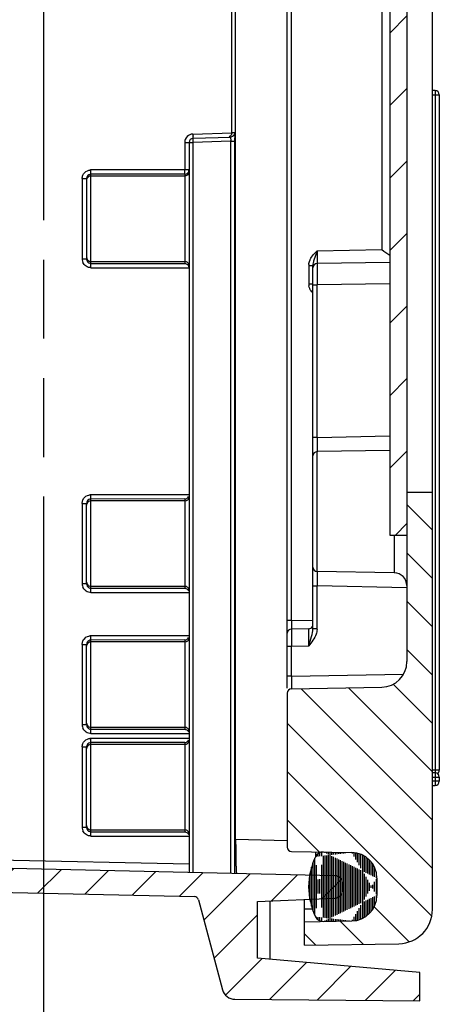
# Model space of a CAD drawing. Units: millimetres. Extents: x 9 to 417, y 1 to 290.
# Drawn here: x 264 to 276, y 100 to 129 of the extents above; entities that cross this region are included whole.
import ezdxf

# ---------------------------------------------------------------- set-up
doc = ezdxf.new("R2010")
doc.units = ezdxf.units.MM
doc.header["$LTSCALE"] = 23.1
doc.linetypes.add('PHANTOM', pattern=[0.8, 0.45, -0.05, 0.1, -0.05, 0.1, -0.05])
doc.layers.get('0').update_dxf_attribs({"linetype": 'CONTINUOUS'})

msp = doc.modelspace()

# ---------------------------------------------------------------- hatches: boundary and pattern name
at = {"linetype": 'CONTINUOUS'}
h = msp.add_hatch(dxfattribs=at)
h.set_pattern_fill('default__5', color=2, angle=45, style=0, pattern_type=0)
h.set_pattern_definition([(45, (0, 0), (-0.7071067812, 0.7071067812), [])])
edge = h.paths.add_edge_path()
edge.add_line((271.1175297491, 101.5626598465), (271.1175297491, 103.2189098465))
edge.add_line((275.8675297491, 101.1470886948), (271.1175297491, 101.5626598465))
edge.add_line((275.8675297491, 100.3126598465), (275.8675297491, 101.1470886948))
edge.add_line((270.4566010979, 100.3598803055), (275.8675297491, 100.3126598465))
edge.add_arc((270.4598735487, 100.7348660267), 0.375, 195, 269.5)
edge.add_line((269.391794867, 103.2721011936), (270.0976513638, 100.6378088847))
edge.add_arc((269.2710541387, 103.2397488129), 0.125, 15, 88.7416823306)
edge.add_line((227.0955697281, 104.2911768875), (269.2737991414, 103.3647186691))
edge.add_arc((227.1175297491, 105.2909357371), 1, 180, 268.7416823306)
edge.add_line((226.1175297491, 105.2909357371), (226.1175297491, 195.334383956))
edge.add_arc((227.1175297491, 195.334383956), 1, 91.2583176694, 180)
edge.add_line((227.0955697281, 196.3341428056), (269.2737991414, 197.2606010239))
edge.add_arc((269.2710541387, 197.3855708802), 0.125, 271.2583176694, 345)
edge.add_line((269.391794867, 197.3532184995), (270.0976513638, 199.9875108083))
edge.add_arc((270.4598735487, 199.8904536664), 0.375, 90.5, 165)
edge.add_line((270.4566010979, 200.2654393876), (275.8675297491, 200.3126598465))
edge.add_line((275.8675297491, 200.3126598465), (275.8675297491, 199.4782309983))
edge.add_line((275.8675297491, 199.4782309983), (271.1175297491, 199.0626598465))
edge.add_line((271.1175297491, 197.4064098465), (271.1175297491, 199.0626598465))
edge.add_line((271.1175297491, 197.4064098465), (273.3784345959, 197.3076966091))
edge.add_arc((273.3675297491, 197.0579345537), 0.25, 0, 87.5)
edge.add_line((273.6175297491, 197.0579345537), (273.6175297491, 196.9009703392))
edge.add_arc((273.3675297491, 196.9009703392), 0.25, 271.2603038465, 360)
edge.add_line((273.3730284186, 196.6510308173), (226.9870310796, 195.6305388758))
edge.add_arc((226.9925297491, 195.3805993539), 0.25, 91.2603038465, 180)
edge.add_line((226.7425297491, 189.8126598465), (226.7425297491, 195.3805993539))
edge.add_line((228.4925297491, 189.8126598465), (226.7425297491, 189.8126598465))
edge.add_line((228.4925297491, 188.8126598465), (228.4925297491, 189.8126598465))
edge.add_line((226.7425297491, 188.8126598465), (228.4925297491, 188.8126598465))
edge.add_line((226.7425297491, 183.8126598465), (226.7425297491, 188.8126598465))
edge.add_line((226.7425297491, 183.8126598465), (228.4925297491, 183.8126598465))
edge.add_line((228.4925297491, 182.8126598465), (228.4925297491, 183.8126598465))
edge.add_line((228.4925297491, 182.8126598465), (226.7425297491, 182.8126598465))
edge.add_line((226.7425297491, 117.8126598465), (226.7425297491, 182.8126598465))
edge.add_line((228.4925297491, 117.8126598465), (226.7425297491, 117.8126598465))
edge.add_line((228.4925297491, 117.8126598465), (228.4925297491, 116.8126598465))
edge.add_line((228.4925297491, 116.8126598465), (226.7425297491, 116.8126598465))
edge.add_line((226.7425297491, 111.8126598465), (226.7425297491, 116.8126598465))
edge.add_line((228.4925297491, 111.8126598465), (226.7425297491, 111.8126598465))
edge.add_line((228.4925297491, 111.8126598465), (228.4925297491, 110.8126598465))
edge.add_line((228.4925297491, 110.8126598465), (226.7425297491, 110.8126598465))
edge.add_line((226.7425297491, 105.2447203392), (226.7425297491, 110.8126598465))
edge.add_arc((226.9925297491, 105.2447203392), 0.25, 180, 268.7396961535)
edge.add_line((273.3730284186, 103.9742888758), (226.9870310796, 104.9947808173))
edge.add_arc((273.3675297491, 103.7243493539), 0.25, 0, 88.7396961535)
edge.add_line((273.6175297491, 103.7243493539), (273.6175297491, 103.5673851394))
edge.add_arc((273.3675297491, 103.5673851394), 0.25, 272.5, 360)
edge.add_line((271.1175297491, 103.2189098465), (273.3784345959, 103.317623084))
h = msp.add_hatch(dxfattribs=at)
h.set_pattern_fill('default__6', color=2, angle=135, style=0, pattern_type=0)
h.set_pattern_definition([(135, (0, 0), (-0.7071067812, -0.7071067812), [])])
edge = h.paths.add_edge_path()
edge.add_line((275.4925297491, 190.389544172), (275.4925297491, 185.4376598465))
edge.add_arc((274.7425297491, 190.389544172), 0.75, 0, 89)
edge.add_line((274.7556190539, 191.1394299433), (272.1153481983, 191.1855160425))
edge.add_arc((272.1175297491, 191.3104970044), 0.125, 180, 269)
edge.add_line((271.9925297491, 195.8148226887), (271.9925297491, 191.3104970044))
edge.add_arc((272.1175297491, 195.8148226887), 0.125, 91, 180)
edge.add_line((273.8806190539, 195.970616568), (272.1153481983, 195.9398036506))
edge.add_arc((273.8675297491, 196.7205023393), 0.75, 271, 360)
edge.add_line((274.6175297491, 197.2260448862), (274.6175297491, 196.7205023393))
edge.add_arc((273.8675297491, 197.2260448862), 0.75, 0, 89)
edge.add_line((273.8806190539, 197.9759306576), (272.4925297491, 198.0001598465))
edge.add_line((272.4925297491, 198.0001598465), (272.4925297491, 198.6876598465))
edge.add_line((275.2599821555, 198.6393537851), (272.4925297491, 198.6876598465))
edge.add_arc((275.2425297491, 197.63950609), 1, 0, 89)
edge.add_line((276.2425297491, 185.4376598465), (276.2425297491, 197.63950609))
edge.add_line((275.4925297491, 185.4376598465), (276.2425297491, 185.4376598465))
edge = h.paths.add_edge_path()
edge.add_line((275.4925297491, 115.1876598465), (275.4925297491, 110.2357755211))
edge.add_line((275.4925297491, 115.1876598465), (276.2425297491, 115.1876598465))
edge.add_line((276.2425297491, 102.9858136031), (276.2425297491, 115.1876598465))
edge.add_arc((275.2425297491, 102.9858136031), 1, 271, 360)
edge.add_line((272.4925297491, 101.9376598465), (275.2599821555, 101.985965908))
edge.add_line((272.4925297491, 101.9376598465), (272.4925297491, 102.6251598465))
edge.add_line((272.4925297491, 102.6251598465), (273.8806190539, 102.6493890355))
edge.add_arc((273.8675297491, 103.3992748069), 0.75, 271, 360)
edge.add_line((274.6175297491, 103.9048173538), (274.6175297491, 103.3992748069))
edge.add_arc((273.8675297491, 103.9048173538), 0.75, 0, 89)
edge.add_line((272.1153481983, 104.6855160425), (273.8806190539, 104.6547031251))
edge.add_arc((272.1175297491, 104.8104970044), 0.125, 180, 269)
edge.add_line((271.9925297491, 109.3148226887), (271.9925297491, 104.8104970044))
edge.add_arc((272.1175297491, 109.3148226887), 0.125, 91, 180)
edge.add_line((272.1153481983, 109.4398036506), (274.7556190539, 109.4858897498))
edge.add_arc((274.7425297491, 110.2357755211), 0.75, 271, 360)
h = msp.add_hatch(dxfattribs=at)
h.set_pattern_fill('default__7', color=2, scale=0.05, angle=90, style=0, pattern_type=0)
h.set_pattern_definition([(90, (0, 0), (-0.05, 0), [])])
edge = h.paths.add_edge_path()
edge.add_arc((273.044681562, 197.740484122), 0.25, 90, 153.997777843)
edge.add_line((273.0490446636, 197.9904460458), (273.8806306936, 197.9759306576))
edge.add_arc((273.8675413888, 197.2260448862), 0.75, 0, 89)
edge.add_line((274.6175413888, 196.7205023393), (274.6175413888, 197.2260448862))
edge.add_arc((273.8675413888, 196.7205023393), 0.75, 271, 360)
edge.add_line((273.8806306936, 195.970616568), (273.0490446636, 195.9561011798))
edge.add_arc((273.044681562, 196.2060631036), 0.25, 206.002222157, 271)
edge.add_arc((274.6175413888, 196.9732736128), 2, 153.997777843, 206.002222157)
edge = h.paths.add_edge_path()
edge.add_arc((273.044681562, 104.4192565895), 0.25, 90, 153.997777843)
edge.add_line((273.8806306936, 104.6547031251), (273.0490446636, 104.6692185133))
edge.add_arc((273.8675413888, 103.9048173538), 0.75, 0, 89)
edge.add_line((274.6175413888, 103.3992748069), (274.6175413888, 103.9048173538))
edge.add_arc((273.8675413888, 103.3992748069), 0.75, 271, 360)
edge.add_line((273.0490446636, 102.6348736473), (273.8806306936, 102.6493890355))
edge.add_arc((273.044681562, 102.8848355711), 0.25, 206.002222157, 271)
edge.add_arc((274.6175413888, 103.6520460803), 2, 153.997777843, 206.002222157)
h = msp.add_hatch(dxfattribs=at)
h.set_pattern_fill('default__8', color=2, scale=1.5, angle=45, style=0, pattern_type=0)
h.set_pattern_definition([(45, (0, 0), (-1.0606601718, 1.0606601718), [])])
edge = h.paths.add_edge_path()
edge.add_line((275.4925297491, 186.6876598465), (275.4925297491, 113.9376598465))
edge.add_line((274.9925297491, 113.9376598465), (275.4925297491, 113.9376598465))
edge.add_line((274.9925297491, 186.6876598465), (274.9925297491, 113.9376598465))
edge.add_line((274.9925297491, 186.6876598465), (275.4925297491, 186.6876598465))

# ---------------------------------------------------------------- linework, layer by layer
at = {"color": 7, "linetype": 'CONTINUOUS'}
for p, q in [((276.2425297491, 102.9858136031), (276.2425297491, 197.63950609)), ((270.4815594488, 105.0391027904), (270.4815594488, 195.5862169027)), ((271.9925297491, 109.4612454285), (271.9925297491, 191.2718285336)), ((275.4925297491, 190.389544172), (275.4925297491, 110.2357755211)), ((274.9925297491, 186.6876598465), (274.9925297491, 113.9376598465)), ((270.3666819581, 125.7073499307), (270.3666819581, 174.9179697624)), ((276.3175297491, 126.9376598465), (276.2425297491, 126.9376598465)), ((276.4425297491, 126.8126598465), (276.4425297491, 107.0626598465)), ((269.238167312, 125.5427689611), (270.328913831, 125.5808586685)), ((269.1175297491, 125.4178451077), (269.1175297491, 104.0679098465)), ((266.1175297491, 124.3651416538), (266.1175297491, 122.0101780393)), ((274.9925297491, 121.9150250413), (272.8653481983, 121.8778949492)), ((272.7425297491, 111.1953820347), (272.7425297491, 121.8223829296)), ((274.9925297491, 116.4144337426), (272.8653481983, 116.3773036506)), ((275.4925297491, 115.1876598465), (276.2425297491, 115.1876598465)), ((266.1175297491, 112.5101780393), (266.1175297491, 114.8651416538)), ((274.9925297491, 113.9376598465), (275.4925297491, 113.9376598465)), ((275.1240744015, 112.83358983), (272.8653481983, 112.8730160425)), ((272.6197112999, 111.1986073412), (272.1153481983, 111.1898036506)), ((266.1175297491, 108.3851780393), (266.1175297491, 110.7401416538)), ((272.1153481983, 109.4398036506), (274.7556190539, 109.4858897498)), ((271.9925297491, 109.3148226887), (271.9925297491, 104.8104970044)), ((266.1175297491, 105.3851780393), (266.1175297491, 107.7401416538)), ((276.3175297491, 106.985965908), (276.2425297491, 106.985965908)), ((276.4425297491, 106.860965908), (276.4425297491, 106.735965908)), ((276.2425297491, 106.610965908), (276.3175297491, 106.610965908)), ((273.3730284186, 103.9742888758), (226.9870310796, 104.9947808173)), ((272.1153481983, 104.6855160425), (273.8806306936, 104.6547031251)), ((227.0955697281, 104.2911768875), (269.2737991414, 103.3647186691)), ((273.6175297491, 103.7243493539), (273.6175297491, 103.5673851394)), ((274.6175297491, 103.9048173538), (274.6175297491, 103.3992748069)), ((269.391794867, 103.2721011936), (270.0976513638, 100.6378088847)), ((271.1175297491, 103.2189098465), (273.3784345959, 103.317623084)), ((271.1175297491, 101.5626598465), (271.1175297491, 103.2189098465)), ((271.4925297491, 101.5298515977), (271.4925297491, 103.2352827001)), ((272.4925297491, 101.9376598465), (272.4925297491, 103.278943643)), ((272.4925297491, 102.6251598465), (273.8806306936, 102.6493890355)), ((272.4925297491, 101.9376598465), (275.2599821555, 101.985965908)), ((275.8675297491, 101.1470886948), (271.1175297491, 101.5626598465)), ((275.8675297491, 100.3126598465), (275.8675297491, 101.1470886948)), ((270.4566010979, 100.3598803055), (275.8675297491, 100.3126598465))]:
    msp.add_line(p, q, dxfattribs=at)
at = {"color": 2, "linetype": 'PHANTOM'}
msp.add_line((264.8675297491, 104.6679795539), (264.8675297491, 196.3853327138), dxfattribs=at)
at = {"color": 9, "linetype": 'CONTINUOUS'}
for p, q in [((272.1153481983, 111.4397655743), (272.1153481983, 189.1855541188)), ((274.7556190539, 178.5894489814), (274.7556190539, 122.2858326354)), ((276.2425297491, 126.8126598465), (276.4425297491, 126.8126598465)), ((276.3175297491, 126.9376598465), (276.3175297491, 106.610965908)), ((269.2310507228, 125.6676928144), (270.3666819581, 125.7073499307)), ((270.4496989898, 125.7043363739), (270.3666819581, 125.7043363739)), ((268.9897755969, 125.4178451077), (269.238167312, 125.4178451077)), ((268.9897755969, 125.4178451077), (268.9897755969, 124.6169433848)), ((270.3354623115, 125.4561634931), (269.238167312, 125.4178451077)), ((269.238167312, 104.0652558202), (269.238167312, 125.4178451077)), ((270.3354623115, 125.4561634931), (270.4560570401, 125.4561634931)), ((270.3354623115, 125.4561634931), (270.3354623115, 104.0411153302)), ((270.4560570401, 104.0378927932), (270.4560570401, 125.4561634931)), ((268.9925297491, 124.4933854713), (266.2425297491, 124.4907393536)), ((266.2425297491, 121.8845803395), (266.2425297491, 124.4907393536)), ((268.9925297491, 124.4364701235), (266.2425297491, 124.4364701235)), ((268.9897755969, 124.6169433848), (266.2463231783, 124.6169433848)), ((269.1175297491, 124.618266499), (268.9897755969, 124.618266499)), ((268.9897969865, 124.6072594485), (268.9897755969, 124.618266499)), ((268.9925297491, 124.4933854713), (268.9925297491, 121.8819342218)), ((265.9897755969, 124.3651416538), (266.1175297491, 124.3651416538)), ((265.9897755969, 124.3651416538), (265.9897755969, 122.0101780393)), ((272.8653481983, 122.2528378349), (274.7556190539, 122.2858326354)), ((266.1175297491, 122.0101780393), (265.9897755969, 122.0101780393)), ((266.2425297491, 121.9388495696), (268.9925297491, 121.9388495696)), ((266.2425297491, 121.8845803395), (268.9925297491, 121.8819342218)), ((266.2466273568, 121.7583148461), (269.1175297491, 121.7583148461)), ((272.6197112999, 121.8223829296), (272.7425297491, 121.8223829296)), ((272.6197112999, 121.8223829296), (272.6197112999, 121.2744219712)), ((272.7425297491, 121.2744219712), (272.6197112999, 121.2744219712)), ((272.7425297491, 121.2529901398), (272.8653481983, 121.2529901398)), ((272.8646801891, 121.4921364485), (272.8651963979, 121.2982790549)), ((272.8651963979, 121.2982790549), (272.8653486347, 121.2529901413)), ((274.9925297491, 121.2901202319), (272.8653481983, 121.2529901398)), ((272.8653481983, 116.793085722), (272.8653481983, 121.2529901398)), ((272.8653481983, 116.793085722), (272.7425297491, 116.793085722)), ((272.8653475627, 116.7930845655), (272.8644559665, 116.6126948367)), ((272.8653481983, 116.793085722), (274.9925297491, 116.8414357723)), ((272.8653481983, 112.8730160425), (272.8653481983, 116.3773036506)), ((268.9925297491, 114.9933854713), (266.2425297491, 114.9907393536)), ((266.2425297491, 112.3845803395), (266.2425297491, 114.9907393536)), ((268.9925297491, 114.9364701235), (266.2425297491, 114.9364701235)), ((269.1175297491, 115.1170048489), (266.2466273659, 115.1170048489)), ((268.9925297491, 114.9933854713), (268.9925297491, 112.3819342218)), ((265.9897755969, 114.8651416538), (266.1175297491, 114.8651416538)), ((265.9897755969, 114.8651416538), (265.9897755969, 112.5101780393)), ((275.1240744015, 113.9376598465), (275.1240744015, 112.83358983)), ((272.8644563366, 112.6376064783), (272.865347624, 112.457235128)), ((266.1175297491, 112.5101780393), (265.9897755969, 112.5101780393)), ((266.2425297491, 112.4388495696), (268.9925297491, 112.4388495696)), ((266.2425297491, 112.3845803395), (268.9925297491, 112.3819342218)), ((272.7425297491, 112.4572339711), (272.8653481983, 112.4572339711)), ((275.4925297491, 112.3975191056), (272.8653481983, 112.4572339711)), ((272.8653481983, 111.1953820347), (272.8653481983, 112.4572339711)), ((266.2466273568, 112.2583148461), (269.1175297491, 112.2583148461)), ((272.1153481983, 111.4397655743), (271.9925297491, 111.4397655743)), ((272.1153481983, 111.4397655743), (272.7425671579, 111.450713722)), ((272.6198277291, 111.1978558537), (272.6197119032, 111.1986073518)), ((272.8653481983, 111.1953820347), (272.7425297491, 111.1953820347)), ((269.1175297491, 110.9920048489), (266.2466273659, 110.9920048489)), ((272.1146800786, 110.8811942387), (272.1153485232, 110.6898798044)), ((265.9897755969, 110.7401416538), (266.1175297491, 110.7401416538)), ((265.9897755969, 110.7401416538), (265.9897755969, 108.3851780393)), ((268.9925297491, 110.8683854713), (266.2425297491, 110.8657393536)), ((266.2425297491, 108.2595803395), (266.2425297491, 110.8657393536)), ((268.9925297491, 110.8114701235), (266.2425297491, 110.8114701235)), ((268.9925297491, 110.8683854713), (268.9925297491, 108.2569342218)), ((271.9925297491, 110.689879803), (272.1153481983, 110.689879803)), ((272.1153481983, 110.689879803), (272.6197112999, 110.6986834937)), ((272.1153481983, 109.8147465362), (272.1153481983, 110.689879803)), ((272.1153481983, 109.8147465362), (271.9925297491, 109.8147465362)), ((272.1153481983, 109.8147465362), (275.3984305746, 109.8720529523)), ((266.1175297491, 108.3851780393), (265.9897755969, 108.3851780393)), ((266.2425297491, 108.3138495696), (268.9925297491, 108.3138495696)), ((266.2425297491, 108.2595803395), (268.9925297491, 108.2569342218)), ((266.2466273568, 108.1333148461), (269.1175297491, 108.1333148461)), ((265.9897755969, 107.7401416538), (266.1175297491, 107.7401416538)), ((265.9897755969, 107.7401416538), (265.9897755969, 105.3851780393)), ((268.9925297491, 107.8683854713), (266.2425297491, 107.8657393536)), ((266.2425297491, 105.2595803395), (266.2425297491, 107.8657393536)), ((268.9925297491, 107.8114701235), (266.2425297491, 107.8114701235)), ((269.1175297491, 107.9920048489), (266.2466273659, 107.9920048489)), ((268.9925297491, 107.8683854713), (268.9925297491, 105.2569342218)), ((276.4425297491, 107.0626598465), (276.2425297491, 107.0626598465)), ((276.2425297491, 106.860965908), (276.4425297491, 106.860965908)), ((276.4425297491, 106.735965908), (276.2425297491, 106.735965908)), ((229.4925297491, 105.1895991565), (269.1175297491, 104.3178491565)), ((266.1175297491, 105.3851780393), (265.9897755969, 105.3851780393)), ((266.2425297491, 105.3138495696), (268.9925297491, 105.3138495696)), ((266.2425297491, 105.2595803395), (268.9925297491, 105.2569342218)), ((266.2466273568, 105.1333148461), (269.1175297491, 105.1333148461)), ((270.4815594488, 105.0391027904), (271.9925297491, 105.0058614438)), ((272.819985165, 104.6732165585), (272.8199849868, 104.5288592184)), ((272.4925297491, 103.0001027322), (272.7388272245, 103.0044018707))]:
    msp.add_line(p, q, dxfattribs=at)
at = {"color": 5, "linetype": 'PHANTOM'}
msp.add_line((264.8675297491, 96.6679795539), (264.8675297491, 104.6679795539), dxfattribs=at)
at = {"color": 7, "linetype": 'CONTINUOUS'}
for centre, radius, start, end in [((276.3175297491, 126.8126598465), 0.125, 0, 90), ((269.2425297491, 125.4178451077), 0.125, 91.999999983, 180), ((272.8675297491, 121.7529139874), 0.125, 91, 180), ((272.8675297491, 116.2523226887), 0.125, 91, 180), ((272.8675297491, 112.9979970044), 0.125, 180, 269), ((275.1175297491, 112.4586469443), 0.375, 0, 89), ((272.1175297491, 111.0648226887), 0.125, 91, 180), ((272.6175297491, 111.3235883031), 0.125, 271, 330.2208833506), ((274.7425297491, 110.2357755211), 0.75, 271, 360), ((272.1175297491, 109.3148226887), 0.125, 91, 180), ((276.3175297491, 106.860965908), 0.125, 0, 90), ((276.3175297491, 107.0626598465), 0.125, 300, 360), ((276.3175297491, 106.735965908), 0.125, 270, 360), ((272.1175297491, 104.8104970044), 0.125, 180, 269), ((273.044681562, 104.4192565895), 0.25, 90, 153.997777843), ((273.8675297491, 103.9048173538), 0.75, 0, 89), ((274.6175413888, 103.6520460803), 2, 153.997777843, 206.002222157), ((273.3675297491, 103.7243493539), 0.25, 0, 88.7396961535), ((273.3675297491, 103.5673851394), 0.25, 272.5, 360), ((273.8675297491, 103.3992748069), 0.75, 271, 360), ((269.2710541387, 103.2397488129), 0.125, 15, 88.7416823306), ((275.2425297491, 102.9858136031), 1, 271, 360), ((273.044681562, 102.8848355711), 0.25, 206.002222157, 271), ((270.4598735487, 100.7348660267), 0.375, 195, 269.5)]:
    msp.add_arc(centre, radius, start, end, dxfattribs=at)
at = {"color": 9, "linetype": 'CONTINUOUS'}
for centre, radius, start, end in [((274.1050712224, 125.8353840698), 4.8769043652, 181.9704908609, 182.724796887), ((269.2371348454, 125.41778391), 0.2473592561, 174.4039062527, 179.9858247979), ((269.2424896179, 125.4172080422), 0.2527446689, 158.3027840549, 174.3923556465), ((261.6552069612, 125.4580388359), 8.8008502787, 359.98779104, 0.6152864547), ((266.2466352709, 124.3503608207), 0.2665827468, 90.0670770836, 96.2247617706), ((268.992627925, 124.6182872586), 0.1249018258, 269.9549641099, 359.9904770439), ((266.2379626443, 122.0102446878), 0.2481870563, 180.0153862875, 185.7883150076), ((266.2431875508, 122.0108091969), 0.2534422577, 185.7961554056, 202.5355946794), ((268.992627925, 121.8139477823), 0.1249018258, 0.0095229561, 90.0450358901), ((272.9685776679, 121.8223322836), 0.3488963543, 175.9110848521, 179.9916828033), ((273.0980511332, 121.7865082755), 0.4838463144, 153.8385304712, 157.6317742183), ((367.7623095236, 121.7033712937), 94.8978644306, 180.0051396269, 180.1275358005), ((272.9025021324, 121.2745390649), 0.2827908567, 180.0237241528, 185.4787301896), ((272.9168607142, 121.275855481), 0.297209537, 185.4670668969, 189.5588227581), ((305.8208454611, 116.394867822), 32.9569249518, 179.8925482312, 180.0412343934), ((346.7418148973, 116.308581554), 73.8779848634, 179.7641454781, 179.8851468067), ((266.2469398861, 114.8494926307), 0.2675124007, 90.0669355669, 96.270167772), ((268.992627925, 115.0613719108), 0.1249018258, 269.9549641099, 359.9904770438), ((300.5633446425, 112.8522560431), 27.6994282467, 179.9444059394, 180.1212069203), ((338.5670303744, 112.9168686637), 65.7031675231, 180.1074437467, 180.243528484), ((266.2379626443, 112.5102446878), 0.2481870563, 180.0153862878, 185.7883150075), ((266.2431875508, 112.5108091969), 0.2534422577, 185.7961554054, 202.5355946795), ((268.992627925, 112.3139477823), 0.1249018258, 0.0095229561, 90.0450358901), ((298.6040259498, 111.2068596633), 26.4897018968, 179.4962307301, 179.7031918859), ((272.4585766464, 111.1954710037), 0.4067933624, 356.7566181545, 359.9874688909), ((266.2469398861, 110.7244926307), 0.2675124007, 90.0669355669, 96.270167772), ((268.992627925, 110.9363719108), 0.1249018258, 269.9549641099, 359.9904770438), ((332.8483900491, 111.050181297), 60.733945067, 180.0064241887, 180.1594208595), ((324.4683432733, 109.5038483498), 52.3539191448, 179.659753095, 179.949934193), ((266.2379626443, 108.3852446878), 0.2481870563, 180.0153862875, 185.7883150075), ((266.2431875508, 108.3858091969), 0.2534422577, 185.7961554056, 202.5355946796), ((268.992627925, 108.1889477823), 0.1249018258, 0.0095229561, 90.0450358902), ((266.2469398861, 107.7244926307), 0.2675124007, 90.0669355667, 96.270167772), ((268.992627925, 107.9363719108), 0.1249018258, 269.9549641099, 359.9904770439), ((266.2379626443, 105.3852446878), 0.2481870563, 180.0153862878, 185.7883150075), ((266.2431875508, 105.3858091969), 0.2534422577, 185.7961554054, 202.5355946795), ((268.992627925, 105.1889477823), 0.1249018258, 0.0095229561, 90.0450358901)]:
    msp.add_arc(centre, radius, start, end, dxfattribs=at)
for points in [[(269.1389411099, 125.6466047294), (269.0812757995, 125.6212330734), (269.0310019197, 125.5691612252), (269.0076517731, 125.5106481531)], [(269.2310507228, 125.6676928144), (269.1995723122, 125.6665935665), (269.167771534, 125.6592895757), (269.1389411099, 125.6466047294)], [(270.3361202904, 125.5196791845), (270.3364675333, 125.498508999), (270.3361679717, 125.4773247638), (270.3354623115, 125.4561634931)], [(265.9897755969, 124.3651416538), (265.9897756009, 124.3979475919), (265.9964869972, 124.4313588037), (266.0090977348, 124.461644095)], [(266.0090977348, 124.461644095), (266.0334450594, 124.5201153625), (266.0849976966, 124.5714516006), (266.1433289908, 124.5961323917)], [(266.2425297491, 124.4364701235), (266.1972432617, 124.4364701235), (266.1469026528, 124.4040058971), (266.1284863797, 124.3626331183)], [(266.1433289908, 124.5961323917), (266.1669202686, 124.6061141932), (266.1922645333, 124.6125976525), (266.2177299724, 124.615371848)], [(269.0550297491, 124.4532010088), (269.0363253802, 124.4424643024), (269.0140966283, 124.4364701235), (268.9925297491, 124.4364701235)], [(269.1175297491, 124.5613511512), (269.1175297491, 124.5197142241), (269.0911403257, 124.4739292494), (269.0550297491, 124.4532010088)], [(266.1284863797, 124.3626331183), (266.1214095599, 124.346734804), (266.1175297491, 124.3289913306), (266.1175297491, 124.3115890958)], [(272.6637724195, 121.9998372582), (272.7112712775, 122.0966399285), (272.7891160926, 122.176577986), (272.8653481983, 122.2528378349)], [(266.1175297491, 122.0637305973), (266.1175297491, 122.0220936701), (266.1439191725, 121.9763086955), (266.1800297491, 121.9555804548)], [(266.1800297491, 121.9555804548), (266.198734118, 121.9448437484), (266.2209628699, 121.9388495696), (266.2425297491, 121.9388495696)], [(272.6205693955, 121.8472101536), (272.6235845788, 121.8894469284), (272.6345143599, 121.9314740902), (272.6506107608, 121.9706396664)], [(272.7514014848, 121.8980198067), (272.7461211065, 121.8731936294), (272.7425337032, 121.8477753672), (272.7425297436, 121.8223938492)], [(272.7646152901, 121.9498517381), (272.7596505905, 121.9327269686), (272.7551108259, 121.9154596107), (272.7514014848, 121.8980198067)], [(272.6487205068, 121.1462068289), (272.6369568453, 121.1716448055), (272.6284255646, 121.1988626018), (272.6237777427, 121.2265008387)], [(272.7357723656, 121.0257920828), (272.7010025147, 121.0610644428), (272.6695094558, 121.1012523907), (272.6487205068, 121.1462068289)], [(265.9897755969, 114.8651416538), (265.9897756009, 114.8979475919), (265.9964872296, 114.9313587069), (266.0090977348, 114.961644095)], [(266.0090977348, 114.961644095), (266.0334446106, 115.0201155494), (266.0850016023, 115.0714423717), (266.1433289908, 115.0961323917)], [(266.2425297491, 114.9364701235), (266.1972432617, 114.9364701235), (266.1469026528, 114.9040058971), (266.1284863797, 114.8626331183)], [(266.1433289908, 115.0961323917), (266.1669191621, 115.106118126), (266.1922593143, 115.1126102218), (266.2177230458, 115.1154047605)], [(266.1284863797, 114.8626331183), (266.1214095599, 114.846734804), (266.1175297491, 114.8289913306), (266.1175297491, 114.8115890958)], [(266.1175297491, 112.5637305973), (266.1175297491, 112.5220936701), (266.1439191725, 112.4763086955), (266.1800297491, 112.4555804548)], [(266.1800297491, 112.4555804548), (266.198734118, 112.4448437484), (266.2209628699, 112.4388495696), (266.2425297491, 112.4388495696)], [(266.0090977348, 110.836644095), (266.0334446106, 110.8951155494), (266.0850016023, 110.9464423717), (266.1433289908, 110.9711323917)], [(266.1433289908, 110.9711323917), (266.1669191621, 110.981118126), (266.1922593143, 110.9876102218), (266.2177230458, 110.9904047605)], [(265.9897755969, 110.7401416538), (265.9897756009, 110.7729475919), (265.9964872296, 110.8063587069), (266.0090977348, 110.836644095)], [(266.1284863797, 110.7376331183), (266.1214095599, 110.721734804), (266.1175297491, 110.7039913306), (266.1175297491, 110.6865890958)], [(266.2425297491, 110.8114701235), (266.1972432617, 110.8114701235), (266.1469026528, 110.7790058971), (266.1284863797, 110.7376331183)], [(266.1175297491, 108.4387305973), (266.1175297491, 108.3970936701), (266.1439191725, 108.3513086955), (266.1800297491, 108.3305804548)], [(266.1800297491, 108.3305804548), (266.198734118, 108.3198437484), (266.2209628699, 108.3138495696), (266.2425297491, 108.3138495696)], [(265.9897755969, 107.7401416538), (265.9897756009, 107.7729475919), (265.9964872296, 107.8063587069), (266.0090977348, 107.836644095)], [(266.0090977348, 107.836644095), (266.0334446106, 107.8951155494), (266.0850016023, 107.9464423717), (266.1433289908, 107.9711323917)], [(266.1284863797, 107.7376331183), (266.1214095599, 107.721734804), (266.1175297491, 107.7039913306), (266.1175297491, 107.6865890958)], [(266.2425297491, 107.8114701235), (266.1972432617, 107.8114701235), (266.1469026528, 107.7790058971), (266.1284863797, 107.7376331183)], [(266.1433289908, 107.9711323917), (266.1669191621, 107.981118126), (266.1922593143, 107.9876102218), (266.2177230458, 107.9904047605)], [(266.1175297491, 105.4387305973), (266.1175297491, 105.3970936701), (266.1439191725, 105.3513086955), (266.1800297491, 105.3305804548)], [(266.1800297491, 105.3305804548), (266.198734118, 105.3198437484), (266.2209628699, 105.3138495696), (266.2425297491, 105.3138495696)]]:
    msp.add_open_spline(points, degree=3, dxfattribs=at)
for points, knots in [([(269.238167312, 125.5427689611), (269.2369534119, 125.5427265765), (269.2381415149, 125.5507451988), (269.2335259658, 125.5662273273), (269.2344135231, 125.5883044902), (269.2336807129, 125.6035421171)], [0, 0, 0, 0, 0.0597532839, 0.24953016, 1, 1, 1, 1]), ([(270.328913831, 125.5808586685), (270.3345442285, 125.581055286), (270.332174133, 125.5484149016), (270.3358740924, 125.5346890219), (270.3361202904, 125.5196791845)], [0, 0, 0, 0, 0.2728816828, 1, 1, 1, 1]), ([(270.4496989898, 125.7043363739), (270.4533904194, 125.7044652435), (270.4488472803, 125.6816609265), (270.4555059909, 125.6593308738), (270.4539398822, 125.6081807704), (270.4553265094, 125.5729331239), (270.4555497821, 125.5525473658)], [0, 0, 0, 0, 0.0728943353, 0.2794514693, 0.5976651736, 1, 1, 1, 1]), ([(269.238167312, 125.4178451077), (269.2377931438, 125.428572952), (269.2367576203, 125.4646052144), (269.2359212777, 125.5006733365), (269.2365738573, 125.5259819021)], [0, 0, 0, 0, 0.2977522049, 1, 1, 1, 1]), ([(269.2365738573, 125.5259819021), (269.2366811047, 125.530141211), (269.2379928289, 125.5339063895), (269.236691994, 125.5427174418), (269.238167312, 125.5427689611)], [0, 0, 0, 0, 0.7381158018, 1, 1, 1, 1]), ([(266.2425297491, 124.4907393536), (266.2367398147, 124.50218813), (266.2451671224, 124.5466642915), (266.2398033148, 124.5868058211), (266.2397755969, 124.6156203813)], [0, 0, 0, 0, 0.3080761848, 1, 1, 1, 1]), ([(268.9925297491, 124.4933854713), (268.9873273549, 124.5036724042), (268.9947803057, 124.5442106418), (268.9898742579, 124.5808115069), (268.9897969865, 124.6072594485)], [0, 0, 0, 0, 0.3035526364, 1, 1, 1, 1]), ([(272.865348193, 122.2528378191), (272.8558684574, 122.2243800256), (272.8225597161, 122.1233073403), (272.7858986301, 122.0232644974), (272.7646152901, 121.9498517381)], [0, 0, 0, 0, 0.2818279, 1, 1, 1, 1]), ([(272.8653479071, 122.2528378366), (272.8650698194, 122.2050035572), (272.86466819, 122.1354845635), (272.864594183, 122.0472978849), (272.864119666, 121.9907497591), (272.8652954852, 121.9460067985), (272.8627417478, 121.9087335343), (272.8678520617, 121.8932504294), (272.8629377223, 121.8778528667), (272.865347906, 121.8778949441)], [0, 0, 0, 0, 0.3827243083, 0.5555737787, 0.7071440204, 0.8314406343, 0.9238869961, 0.9807133951, 1, 1, 1, 1]), ([(266.2466273568, 121.7583148461), (266.1971342655, 121.7583624655), (266.0957907967, 121.7866186868), (266.0280835387, 121.8680792934), (266.0090977348, 121.9136755981)], [0, 0, 0, 0, 0.5005156735, 1, 1, 1, 1]), ([(266.2397755969, 121.7596993118), (266.2398033148, 121.788513872), (266.2451671194, 121.8286554032), (266.2367398174, 121.8731315617), (266.2425297491, 121.8845803395)], [0, 0, 0, 0, 0.6919238153, 1, 1, 1, 1]), ([(272.8653486347, 121.8778949569), (272.8643350469, 121.8778772674), (272.8663141552, 121.8714641959), (272.8641424846, 121.8647726419), (272.8651338487, 121.8486430209), (272.8642756552, 121.8183067589), (272.8646480556, 121.7657078802), (272.8644454742, 121.7207520225), (272.8644454749, 121.6948586316)], [0, 0, 0, 0, 0.0166145088, 0.0658924802, 0.1472209721, 0.2599683175, 0.5756258448, 1, 1, 1, 1]), ([(266.2425297491, 114.9907393536), (266.2367398147, 115.00218813), (266.2451671224, 115.0466642915), (266.2398033148, 115.0868058211), (266.2397755969, 115.1156203813)], [0, 0, 0, 0, 0.3080761848, 1, 1, 1, 1]), ([(266.2466273568, 112.2583148461), (266.1971342655, 112.2583624655), (266.0957907967, 112.2866186868), (266.0280835387, 112.3680792934), (266.0090977348, 112.4136755981)], [0, 0, 0, 0, 0.5005156735, 1, 1, 1, 1]), ([(266.2397755969, 112.2596993118), (266.2398033148, 112.288513872), (266.2451671194, 112.3286554032), (266.2367398174, 112.3731315617), (266.2425297491, 112.3845803395)], [0, 0, 0, 0, 0.6919238153, 1, 1, 1, 1]), ([(272.1153485232, 111.1898036562), (272.1121319546, 111.1897475171), (272.1189876036, 111.1694612829), (272.1120276061, 111.1485775549), (272.1156817459, 111.0989142887), (272.1144453632, 111.0640863725), (272.1144453638, 111.04337161)], [0, 0, 0, 0, 0.065904668, 0.2599844584, 0.5756373231, 1, 1, 1, 1]), ([(272.1146794816, 111.3440830917), (272.1146059118, 111.3296817783), (272.1144436308, 111.2845945532), (272.1143009564, 111.2395036182), (272.1146795059, 111.2088193748)], [0, 0, 0, 0, 0.3194081766, 1, 1, 1, 1]), ([(272.619711902, 110.698683491), (272.6202114919, 110.8132609889), (272.6172990816, 110.9794951861), (272.6236941554, 111.1461870583), (272.6198277291, 111.1978558537)], [0, 0, 0, 0, 0.6886069882, 1, 1, 1, 1]), ([(272.8647184122, 111.1724556667), (272.8621706144, 111.1273447799), (272.8221440568, 110.9486327851), (272.704967965, 110.8031402664), (272.6197112999, 110.6986834937)], [0, 0, 0, 0, 0.2509935418, 1, 1, 1, 1]), ([(272.6197119278, 110.6986855452), (272.6478592911, 110.7906447724), (272.698146214, 110.952728986), (272.742530514, 111.1207361473), (272.7425297491, 111.1953821865)], [0, 0, 0, 0, 0.5630047283, 1, 1, 1, 1]), ([(266.2425297491, 110.8657393536), (266.2367398147, 110.87718813), (266.2451671224, 110.9216642915), (266.2398033148, 110.9618058211), (266.2397755969, 110.9906203813)], [0, 0, 0, 0, 0.3080761848, 1, 1, 1, 1]), ([(272.1144441159, 109.5495958883), (272.1144441179, 109.5340609084), (272.1153503161, 109.5079762486), (272.1127333153, 109.4706314405), (272.1178519253, 109.4551586092), (272.1129373288, 109.4397609747), (272.1153472546, 109.439803043)], [0, 0, 0, 0, 0.424432122, 0.7401013736, 0.9341482418, 1, 1, 1, 1]), ([(266.2466273568, 108.1333148461), (266.1971342655, 108.1333624655), (266.0957907967, 108.1616186868), (266.0280835387, 108.2430792934), (266.0090977348, 108.2886755981)], [0, 0, 0, 0, 0.5005156735, 1, 1, 1, 1]), ([(266.2397755969, 108.1346993118), (266.2398033148, 108.163513872), (266.2451671194, 108.2036554032), (266.2367398174, 108.2481315617), (266.2425297491, 108.2595803395)], [0, 0, 0, 0, 0.6919238153, 1, 1, 1, 1]), ([(266.2425297491, 107.8657393536), (266.2367398147, 107.87718813), (266.2451671224, 107.9216642915), (266.2398033148, 107.9618058211), (266.2397755969, 107.9906203813)], [0, 0, 0, 0, 0.3080761848, 1, 1, 1, 1]), ([(266.2466273568, 105.1333148461), (266.1971342655, 105.1333624655), (266.0957907967, 105.1616186868), (266.0280835387, 105.2430792934), (266.0090977348, 105.2886755981)], [0, 0, 0, 0, 0.5005156735, 1, 1, 1, 1]), ([(266.2397755969, 105.1346993118), (266.2398033148, 105.163513872), (266.2451671194, 105.2036554032), (266.2367398174, 105.2481315617), (266.2425297491, 105.2595803395)], [0, 0, 0, 0, 0.6919238153, 1, 1, 1, 1])]:
    msp.add_open_spline(points, degree=3, knots=knots, dxfattribs=at)
at = {"color": 7, "linetype": 'CONTINUOUS'}
for points, knots in [([(270.3666840388, 125.7028902259), (270.3666840388, 125.6892883581), (270.3597088953, 125.6426298972), (270.3243728232, 125.6022087807), (270.2942630467, 125.5886178207)], [0, 0, 0, 0, 0.2916546788, 1, 1, 1, 1]), ([(268.9925297491, 121.8819342218), (269.0214280383, 121.8806455828), (269.0866932022, 121.8546489865), (269.1175297491, 121.7872389447), (269.1175297491, 121.7514264144)], [0, 0, 0, 0, 0.4468213396, 1, 1, 1, 1]), ([(268.9925297491, 114.9933854713), (269.0033764836, 114.9938691513), (269.0502667841, 115.0018061296), (269.090806593, 115.0386397), (269.1059768275, 115.0716809716)], [0, 0, 0, 0, 0.22995933, 1, 1, 1, 1]), ([(268.9925297491, 112.3819342218), (269.0034208923, 112.3814485615), (269.0503315114, 112.3735270023), (269.091645357, 112.3369699257), (269.1063329349, 112.3036539158)], [0, 0, 0, 0, 0.2304276924, 1, 1, 1, 1]), ([(268.9925297491, 110.8683854713), (269.0033764836, 110.8688691513), (269.0502667841, 110.8768061296), (269.090806593, 110.9136397), (269.1059768275, 110.9466809716)], [0, 0, 0, 0, 0.22995933, 1, 1, 1, 1]), ([(268.9925297491, 108.2569342218), (269.0034208923, 108.2564485615), (269.0503315114, 108.2485270023), (269.091645357, 108.2119699257), (269.1063329349, 108.1786539158)], [0, 0, 0, 0, 0.2304276924, 1, 1, 1, 1]), ([(268.9925297491, 107.8683854713), (269.0033764836, 107.8688691513), (269.0502667841, 107.8768061296), (269.090806593, 107.9136397), (269.1059768275, 107.9466809716)], [0, 0, 0, 0, 0.22995933, 1, 1, 1, 1]), ([(268.9925297491, 105.2569342218), (269.0034208923, 105.2564485615), (269.0503315114, 105.2485270023), (269.091645357, 105.2119699257), (269.1063329349, 105.1786539158)], [0, 0, 0, 0, 0.2304276924, 1, 1, 1, 1]), ([(270.4815594488, 105.0391027904), (270.4815594488, 104.911518567), (270.4824576624, 104.7263672466), (270.4856346514, 104.4905152544), (270.4888461889, 104.3412269861), (270.4923363877, 104.217301332), (270.4970829135, 104.1280793492), (270.4999982409, 104.0689950285), (270.5045705306, 104.0474163793), (270.5058816141, 104.0379335574), (270.5077345326, 104.0378927932)], [0, 0, 0, 0, 0.3817998153, 0.5542458976, 0.705413024, 0.829694418, 0.9223299042, 0.9796989107, 0.9944537415, 1, 1, 1, 1])]:
    msp.add_open_spline(points, degree=3, knots=knots, dxfattribs=at)
for points in [[(270.39105088, 125.5999520097), (270.3727064698, 125.5884199051), (270.3505686798, 125.5816165248), (270.3289138236, 125.5808588795)], [(270.4495085583, 125.7057825219), (270.4495091202, 125.665481712), (270.4251699019, 125.6214007303), (270.39105088, 125.5999520097)], [(266.1353147438, 124.4294664603), (266.1239866996, 124.4103207328), (266.1175298491, 124.3873879067), (266.1175297489, 124.3651419303)], [(266.2425300205, 124.4907390853), (266.2013672086, 124.49065996), (266.1562756136, 124.4648927964), (266.1353147438, 124.4294664603)], [(274.7556190539, 122.2858326354), (274.8344925382, 122.2314204117), (274.9132544623, 122.1768275288), (274.9930598951, 122.1237916022)], [(266.1175297489, 122.0101777375), (266.1175298555, 121.9884950475), (266.1236505072, 121.9661754485), (266.1344344429, 121.9473646596)], [(266.1344344429, 121.9473646596), (266.1448682411, 121.9291646277), (266.1605211445, 121.9132120363), (266.178540454, 121.9024691414)], [(266.178540454, 121.9024691414), (266.1975638278, 121.8911276355), (266.2203824339, 121.8846232012), (266.2425300454, 121.8845806323)], [(266.1353147438, 114.9294664603), (266.1239866996, 114.9103207328), (266.1175298491, 114.8873879067), (266.1175297489, 114.8651419303)], [(266.2425300205, 114.9907390853), (266.2013672086, 114.99065996), (266.1562756136, 114.9648927964), (266.1353147438, 114.9294664603)], [(266.1175297489, 112.5101777375), (266.1175298555, 112.4884950475), (266.1236505072, 112.4661754485), (266.1344344429, 112.4473646596)], [(266.1344344429, 112.4473646596), (266.1448682411, 112.4291646277), (266.1605211445, 112.4132120363), (266.178540454, 112.4024691414)], [(266.178540454, 112.4024691414), (266.1975638278, 112.3911276355), (266.2203824339, 112.3846232012), (266.2425300454, 112.3845806323)], [(266.1353147438, 110.8044664603), (266.1239866996, 110.7853207328), (266.1175298491, 110.7623879067), (266.1175297489, 110.7401419303)], [(266.2425300205, 110.8657390853), (266.2013672086, 110.86565996), (266.1562756136, 110.8398927964), (266.1353147438, 110.8044664603)], [(266.1175297489, 108.3851777375), (266.1175298555, 108.3634950475), (266.1236505072, 108.3411754485), (266.1344344429, 108.3223646596)], [(266.1344344429, 108.3223646596), (266.1448682411, 108.3041646277), (266.1605211445, 108.2882120363), (266.178540454, 108.2774691414)], [(266.178540454, 108.2774691414), (266.1975638278, 108.2661276355), (266.2203824339, 108.2596232012), (266.2425300454, 108.2595806323)], [(266.1353147438, 107.8044664603), (266.1239866996, 107.7853207328), (266.1175298491, 107.7623879067), (266.1175297489, 107.7401419303)], [(266.2425300205, 107.8657390853), (266.2013672086, 107.86565996), (266.1562756136, 107.8398927964), (266.1353147438, 107.8044664603)], [(266.1175297489, 105.3851777375), (266.1175298555, 105.3634950475), (266.1236505072, 105.3411754485), (266.1344344429, 105.3223646596)], [(266.1344344429, 105.3223646596), (266.1448682411, 105.3041646277), (266.1605211445, 105.2882120363), (266.178540454, 105.2774691414)], [(266.178540454, 105.2774691414), (266.1975638278, 105.2661276355), (266.2203824339, 105.2596232012), (266.2425300454, 105.2595806323)]]:
    msp.add_open_spline(points, degree=3, dxfattribs=at)

doc.saveas('drawing.dxf')
